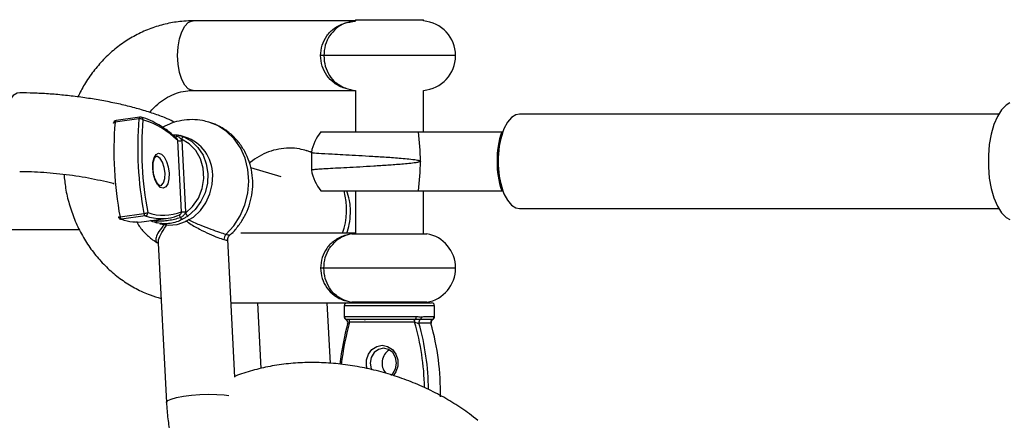
# Model space of a CAD drawing. Units: millimetres. Extents: x -18247 to -1203, y -7807 to 7807.
# Drawn here: x -16494 to -16327, y -44 to 24 of the extents above; entities that cross this region are included whole.
import ezdxf

# ---------------------------------------------------------------- set-up
doc = ezdxf.new("R2010")
doc.units = ezdxf.units.MM

msp = doc.modelspace()

# ---------------------------------------------------------------- linework, layer by layer
at = {"color": 7, "linetype": 'Continuous', "lineweight": 25}
for p, q in [((-16436.76, 23.8), (-16464.27, 23.8)), ((-16436.76, 24), (-16436.76, 23.78)), ((-16436.76, 24), (-16425.26, 24)), ((-16425.26, 23.78), (-16425.26, 24)), ((-16442.12, 17.9), (-16442.66, 17.9)), ((-16464.27, 12), (-16436.76, 12)), ((-16436.76, 12.02), (-16436.76, 5)), ((-16425.26, 5), (-16425.26, 12.02)), ((-16473.44, 7.18), (-16477.47, 6.61)), ((-16473.28, 7.47), (-16477.31, 6.89)), ((-16327.81, 8), (-16409, 8)), ((-16466.23, -8.56), (-16466.86, 3.5)), ((-16465.58, 4.09), (-16466.43, 4.34)), ((-16466.19, 3.5), (-16465.56, -8.57)), ((-16442.61, 5), (-16411.8, 5)), ((-16444.22, 1.5), (-16444.22, -1.5)), ((-16449.33, -2.64), (-16454.49, -1.13)), ((-16442.61, -5), (-16411.8, -5)), ((-16436.76, -5), (-16436.76, -12.29)), ((-16425.26, -12.29), (-16425.26, -5)), ((-16409, -8), (-16327.81, -8)), ((-16476.63, -9.42), (-16472.59, -8.85)), ((-16472.36, -9.26), (-16476.4, -9.83)), ((-16472.54, -10.22), (-16468.5, -9.65)), ((-16529.44, -11.59), (-16483.51, -11.59)), ((-16471.28, -10.15), (-16471.47, -10.07)), ((-16457.17, -36.59), (-16458.39, -13.29)), ((-16457.46, -12.2), (-16457.7, -12.2)), ((-16457.69, -12.18), (-16457.63, -12.2)), ((-16436.76, -12.2), (-16456.17, -12.2)), ((-16437.36, -12.29), (-16424.66, -12.29)), ((-16436.67, -12.24), (-16437.04, -12.27)), ((-16470.18, -13.9), (-16468.76, -40.89)), ((-16442.12, -18.1), (-16442.66, -18.1)), ((-16457.83, -24), (-16423.86, -24)), ((-16453.36, -24), (-16452.77, -35.13)), ((-16441, -34.26), (-16441.54, -24)), ((-16438.66, -24.5), (-16438.66, -26.31)), ((-16424.66, -23.91), (-16437.36, -23.91)), ((-16436.76, -23.91), (-16436.76, -24)), ((-16425.26, -24), (-16425.26, -23.91)), ((-16423.36, -26.31), (-16423.36, -24.5)), ((-16438.66, -26.3), (-16426.44, -26.3)), ((-16426.74, -26.8), (-16438.16, -26.8)), ((-16426.74, -27.3), (-16437.74, -27.3)), ((-16423.98, -27.45), (-16426, -27.45))]:
    msp.add_line(p, q, dxfattribs=at)
at = {"color": 8, "linetype": 'Continuous', "lineweight": 25}
msp.add_line((-16444.22, 1.51), (-16445.06, 1.81), dxfattribs=at)
at = {"color": 8, "linetype": 'Continuous', "lineweight": 25, "flags": 128}
for points in [[(-16466.89, 17.9), (-16466.8, 19.37), (-16466.56, 20.74), (-16466.18, 21.94), (-16465.67, 22.88), (-16465.08, 23.51), (-16464.44, 23.79), (-16464.27, 23.8)], [(-16464.27, 12), (-16464.44, 12.01), (-16465.08, 12.29), (-16465.67, 12.92), (-16466.18, 13.86), (-16466.56, 15.06), (-16466.8, 16.43), (-16466.89, 17.9)], [(-16419.79, 17.9), (-16419.84, 17.9), (-16420.22, 17.9), (-16420.95, 17.9), (-16422.01, 17.9), (-16423.37, 17.9), (-16424.98, 17.9), (-16426.79, 17.9), (-16428.73, 17.9), (-16430.75, 17.9), (-16432.78, 17.9), (-16434.76, 17.9), (-16436.6, 17.9), (-16438.27, 17.9), (-16439.69, 17.9), (-16440.83, 17.9), (-16441.65, 17.9), (-16442.12, 17.9)], [(-16493.63, 11.59), (-16494.04, 11.53), (-16494.71, 11.14), (-16495.32, 10.42), (-16495.84, 9.41), (-16496.25, 8.15), (-16496.51, 6.72)], [(-16477.31, 6.89), (-16477.34, 6.88), (-16477.37, 6.86), (-16477.4, 6.83), (-16477.43, 6.79), (-16477.45, 6.73), (-16477.46, 6.67), (-16477.47, 6.61)], [(-16477.31, 6.89), (-16477.34, 6.88), (-16477.37, 6.86), (-16477.4, 6.83), (-16477.43, 6.79), (-16477.45, 6.73), (-16477.46, 6.67), (-16477.47, 6.61)], [(-16473.28, 7.47), (-16473.31, 7.46), (-16473.34, 7.44), (-16473.37, 7.41), (-16473.39, 7.36), (-16473.41, 7.31), (-16473.43, 7.25), (-16473.44, 7.18)], [(-16473.28, 7.47), (-16473.31, 7.46), (-16473.34, 7.44), (-16473.37, 7.41), (-16473.39, 7.36), (-16473.41, 7.31), (-16473.43, 7.25), (-16473.44, 7.18)], [(-16477.74, 6.44), (-16477.74, 6.46), (-16477.72, 6.5), (-16477.68, 6.54), (-16477.62, 6.57), (-16477.55, 6.59), (-16477.47, 6.61)], [(-16477.74, 6.44), (-16477.74, 6.46), (-16477.72, 6.5), (-16477.68, 6.54), (-16477.62, 6.57), (-16477.55, 6.59), (-16477.47, 6.61)], [(-16458.69, -12.41), (-16457.36, -10.94), (-16456.28, -9.25), (-16455.48, -7.38), (-16454.99, -5.41), (-16454.82, -3.39), (-16454.97, -1.4), (-16455.45, 0.5), (-16456.23, 2.25), (-16457.3, 3.79), (-16458.61, 5.07), (-16460.12, 6.05), (-16461.6, 6.64)], [(-16458.69, -12.41), (-16457.36, -10.94), (-16456.28, -9.25), (-16455.48, -7.38), (-16454.99, -5.41), (-16454.82, -3.39), (-16454.97, -1.4), (-16455.45, 0.5), (-16456.23, 2.25), (-16457.3, 3.79), (-16458.61, 5.07), (-16460.12, 6.05), (-16461.6, 6.64)], [(-16469.8, -4.14), (-16469.6, -4.06), (-16469.26, -3.64), (-16469.05, -2.92), (-16469.01, -2), (-16469.15, -1.04), (-16469.44, -0.17), (-16469.84, 0.48), (-16470.29, 0.79), (-16470.52, 0.81)], [(-16469.8, -4.14), (-16469.6, -4.06), (-16469.26, -3.64), (-16469.05, -2.92), (-16469.01, -2), (-16469.15, -1.04), (-16469.44, -0.17), (-16469.84, 0.48), (-16470.29, 0.79), (-16470.52, 0.81)], [(-16466.69, -9.16), (-16466.68, -9.16), (-16466.63, -9.17), (-16466.59, -9.2), (-16466.55, -9.24), (-16466.51, -9.29), (-16466.48, -9.36), (-16466.45, -9.43), (-16466.42, -9.52)], [(-16466.69, -9.16), (-16466.68, -9.16), (-16466.63, -9.17), (-16466.59, -9.2), (-16466.55, -9.24), (-16466.51, -9.29), (-16466.48, -9.36), (-16466.45, -9.43), (-16466.42, -9.52)], [(-16419.79, -18.1), (-16419.84, -18.1), (-16420.22, -18.1), (-16420.95, -18.1), (-16422.01, -18.1), (-16423.37, -18.1), (-16424.98, -18.1), (-16426.79, -18.1), (-16428.73, -18.1), (-16430.75, -18.1), (-16432.78, -18.1), (-16434.76, -18.1), (-16436.6, -18.1), (-16438.27, -18.1), (-16439.69, -18.1), (-16440.83, -18.1), (-16441.65, -18.1), (-16442.12, -18.1)], [(-16423.36, -24.5), (-16423.49, -24.5), (-16423.98, -24.5), (-16424.79, -24.5), (-16425.89, -24.5), (-16427.23, -24.5), (-16428.75, -24.5), (-16430.38, -24.5), (-16432.03, -24.5), (-16433.64, -24.5), (-16435.12, -24.5), (-16436.41, -24.5), (-16437.45, -24.5), (-16438.19, -24.5), (-16438.59, -24.5), (-16438.66, -24.5)], [(-16434.79, -35.15), (-16434.89, -34.72), (-16434.89, -33.68), (-16434.57, -32.7), (-16433.97, -31.9), (-16433.16, -31.38), (-16432.24, -31.2), (-16431.32, -31.38), (-16430.51, -31.9), (-16429.91, -32.7), (-16429.59, -33.68), (-16429.59, -34.72), (-16429.91, -35.7), (-16430.37, -36.35)], [(-16468.76, -40.89), (-16468.76, -40.85), (-16468.54, -40.58), (-16467.96, -40.31), (-16467.06, -40.06), (-16465.9, -39.83), (-16464.55, -39.66), (-16463.1, -39.54), (-16461.62, -39.49), (-16460.23, -39.51), (-16459, -39.59), (-16458.2, -39.7)], [(-16468.76, -40.89), (-16468.76, -40.85), (-16468.54, -40.58), (-16467.96, -40.31), (-16467.06, -40.06), (-16465.9, -39.83), (-16464.55, -39.66), (-16463.1, -39.54), (-16461.62, -39.49), (-16460.23, -39.51), (-16459, -39.59), (-16458.2, -39.7)]]:
    msp.add_lwpolyline(points, dxfattribs=at)
at = {"color": 7, "linetype": 'Continuous', "lineweight": 25, "flags": 128}
for points in [[(-16325.91, 9.89), (-16326.54, 9.51), (-16327.32, 8.72), (-16328.02, 7.61), (-16328.62, 6.22), (-16329.08, 4.61), (-16329.4, 2.84), (-16329.56, 0.96), (-16329.56, -0.96), (-16329.4, -2.84), (-16329.08, -4.61), (-16328.62, -6.22), (-16328.02, -7.61), (-16327.32, -8.72), (-16326.54, -9.51), (-16325.91, -9.89)], [(-16409, 8), (-16409.58, 7.89), (-16410.33, 7.43), (-16411.01, 6.62), (-16411.61, 5.5), (-16412.08, 4.12), (-16412.4, 2.55), (-16412.57, 0.86), (-16412.57, -0.86), (-16412.4, -2.55), (-16412.08, -4.12), (-16411.61, -5.5), (-16411.01, -6.62), (-16410.33, -7.43), (-16409.58, -7.89), (-16409, -8)], [(-16465.82, 4.12), (-16465.87, 4.13), (-16465.92, 4.11), (-16465.97, 4.08), (-16466.03, 4.03), (-16466.09, 3.97), (-16466.14, 3.9), (-16466.19, 3.81), (-16466.23, 3.72)], [(-16465.82, 4.12), (-16465.87, 4.13), (-16465.92, 4.11), (-16465.97, 4.08), (-16466.03, 4.03), (-16466.09, 3.97), (-16466.14, 3.9), (-16466.19, 3.81), (-16466.23, 3.72)], [(-16465.57, -8.79), (-16464.34, -7.65), (-16463.37, -6.23), (-16462.73, -4.62), (-16462.44, -2.9), (-16462.53, -1.19), (-16462.99, 0.41), (-16463.8, 1.82), (-16464.9, 2.95), (-16466.23, 3.72)], [(-16465.57, -8.79), (-16464.34, -7.65), (-16463.37, -6.23), (-16462.73, -4.62), (-16462.44, -2.9), (-16462.53, -1.19), (-16462.99, 0.41), (-16463.8, 1.82), (-16464.9, 2.95), (-16466.23, 3.72)], [(-16465.82, 4.12), (-16464.53, 3.39), (-16463.43, 2.36), (-16462.58, 1.06), (-16462.02, -0.43), (-16461.77, -2.05), (-16461.84, -3.71), (-16462.24, -5.34), (-16462.95, -6.85), (-16463.92, -8.19), (-16465.11, -9.27)], [(-16465.82, 4.12), (-16464.53, 3.39), (-16463.43, 2.36), (-16462.58, 1.06), (-16462.02, -0.43), (-16461.77, -2.05), (-16461.84, -3.71), (-16462.24, -5.34), (-16462.95, -6.85), (-16463.92, -8.19), (-16465.11, -9.27)], [(-16471.1, -1.2), (-16471.07, -0.22), (-16470.87, 0.6), (-16470.54, 1.15), (-16470.11, 1.37), (-16469.63, 1.23), (-16469.16, 0.75), (-16468.76, -0.02), (-16468.48, -0.97), (-16468.34, -2.01), (-16468.37, -2.99), (-16468.56, -3.81), (-16468.9, -4.36), (-16469.33, -4.58), (-16469.81, -4.44), (-16470.27, -3.95), (-16470.68, -3.19), (-16470.96, -2.23), (-16471.1, -1.2)], [(-16471.1, -1.2), (-16471.07, -0.22), (-16470.87, 0.6), (-16470.54, 1.15), (-16470.11, 1.37), (-16469.63, 1.23), (-16469.16, 0.75), (-16468.76, -0.02), (-16468.48, -0.97), (-16468.34, -2.01), (-16468.37, -2.99), (-16468.56, -3.81), (-16468.9, -4.36), (-16469.33, -4.58), (-16469.81, -4.44), (-16470.27, -3.95), (-16470.68, -3.19), (-16470.96, -2.23), (-16471.1, -1.2)], [(-16469.87, -10.6), (-16469.87, -10.6), (-16468.43, -10.83), (-16466.96, -10.71), (-16465.53, -10.24), (-16464.2, -9.45), (-16463.03, -8.36), (-16462.08, -7.04), (-16461.4, -5.53), (-16461.01, -3.93), (-16460.94, -2.29)], [(-16469.87, -10.6), (-16469.87, -10.6), (-16468.43, -10.83), (-16466.96, -10.71), (-16465.53, -10.24), (-16464.2, -9.45), (-16463.03, -8.36), (-16462.08, -7.04), (-16461.4, -5.53), (-16461.01, -3.93), (-16460.94, -2.29)], [(-16470.46, -10.09), (-16470.46, -10.16), (-16470.46, -10.22), (-16470.46, -10.28), (-16470.45, -10.33), (-16470.43, -10.37), (-16470.42, -10.4), (-16470.4, -10.43), (-16470.37, -10.44)], [(-16470.46, -10.09), (-16470.46, -10.16), (-16470.46, -10.22), (-16470.46, -10.28), (-16470.45, -10.33), (-16470.43, -10.37), (-16470.42, -10.4), (-16470.4, -10.43), (-16470.37, -10.44)], [(-16426.74, -26.8), (-16426.68, -26.79), (-16426.63, -26.76), (-16426.57, -26.72), (-16426.53, -26.65), (-16426.49, -26.58), (-16426.46, -26.49), (-16426.45, -26.4), (-16426.44, -26.3)], [(-16437.74, -27.3), (-16437.75, -27.2), (-16437.76, -27.11), (-16437.78, -27.02), (-16437.81, -26.95), (-16437.84, -26.88), (-16437.88, -26.84), (-16437.92, -26.81), (-16437.96, -26.8)], [(-16426.96, -26.8), (-16426.91, -26.81), (-16426.87, -26.84), (-16426.83, -26.88), (-16426.8, -26.95), (-16426.77, -27.02), (-16426.75, -27.11), (-16426.74, -27.2), (-16426.74, -27.3)], [(-16430.74, -36.25), (-16430.43, -35.97), (-16429.95, -35.16), (-16429.78, -34.2), (-16429.95, -33.24), (-16430.43, -32.43), (-16431.16, -31.89), (-16432.02, -31.7), (-16432.87, -31.89), (-16433.6, -32.43), (-16434.09, -33.24), (-16434.26, -34.2), (-16434.09, -35.16), (-16434.01, -35.34)]]:
    msp.add_lwpolyline(points, dxfattribs=at)
at = {"color": 7, "linetype": 'Continuous', "lineweight": 25}
for centre, radius, start, end in [((-16436.33, 17.9), 5.9, 93.9857, 128.7384), ((-16425.69, 17.9), 5.9, 274.1795, 85.8205), ((-16436.33, 17.9), 5.9, 232.1824, 265.8205), ((-16477.24, 6.4), 0.5, 98.1357, 174.6784), ((-16414.61, 2.23), 59.03, 175.189, 190.8152), ((-16473.28, 6.27), 0.923, 56.1212, 99.7309), ((-16473.21, 6.98), 0.5, 75.9003, 98.1357), ((-16414.99, 2.18), 57.98, 175.189, 190.8152), ((-16476.59, -6.04), 13.62, 44.4488, 73.6892), ((-16418.65, 1.65), 59.03, 175.189, 190.8152), ((-16466.83, 4.1), 0.329, 85.7035, 161.4103), ((-16466.52, 5.47), 2, 259.9962, 279.357), ((-16467.71, -2.34), 6.77, 0.4247, 71.646), ((-16436.37, 0), 8, 141.3178, 169.1477), ((-16459.16, 0.22), 33.4, 359.6277, 8.2339), ((-16397.67, 0.18), 15.11, 161.3957, 180.6831), ((-16397.48, 0.18), 15.11, 161.3957, 180.6831), ((-16436.37, 0), 8, 190.8643, 218.6822), ((-16459.16, -0.22), 33.4, 351.7661, 0.3723), ((-16397.67, -0.18), 15.11, 179.3169, 198.6043), ((-16397.48, -0.18), 15.11, 179.3169, 198.6043), ((-16476.42, -9.34), 0.5, 190.5615, 251.5604), ((-16476.09, -9.39), 0.537, 183.4243, 235.7304), ((-16476.45, -9.45), 0.389, 251.6322, 278.3906), ((-16473.65, -1.94), 8.36, 250.8356, 277.6771), ((-16473.13, -4.78), 4.1, 277.5011, 286.8769), ((-16472.06, -8.81), 0.537, 183.4243, 235.7304), ((-16472.47, -8.74), 0.528, 281.4553, 3.8788), ((-16469.66, -1.63), 8.09, 250.486, 291.3123), ((-16469.27, -1.18), 7.98, 250.4705, 292.3718), ((-16465.88, -9.24), 0.609, 207.0489, 252.9977), ((-16465.88, -6.59), 2, 259.9962, 279.357), ((-16464.61, -8.33), 1.07, 205.7201, 241.5998), ((-16457.91, -13.22), 1.12, 133.7314, 183.0138), ((-16436.33, -18.1), 5.9, 100.054, 128.7384), ((-16425.69, -18.1), 5.9, 280.054, 79.946), ((-16436.33, -18.1), 5.9, 232.1824, 259.946), ((-16438.16, -24.5), 0.5, 90, 180), ((-16423.86, -24.5), 0.5, 360, 90), ((-16426.05, -26.47), 0.475, 308.6425, 10.291), ((-16423.94, -26.38), 0.507, 292.6099, 358.6826), ((-16396.74, -39.11), 42.91, 164.2357, 173.7093), ((-16438.16, -26.3), 0.5, 245.5605, 269.9999), ((-16438.56, -27.3), 0.5, 344.4305, 62.7413), ((-16425.5, -27.3), 0.519, 119.1114, 197.0795), ((-16467.53, -39.16), 43.15, 0.6294, 15.7402), ((-16423.49, -27.3), 0.519, 119.1114, 197.0795), ((-16465.54, -39.16), 43.18, 358.9682, 15.7375), ((-16423.46, -27.3), 0.5, 117.1728, 195.5109), ((-16429.63, -34.21), 2.63, 121.6751, 221.1413)]:
    msp.add_arc(centre, radius, start, end, dxfattribs=at)
at = {"color": 8, "linetype": 'Continuous', "lineweight": 25}
for centre, radius, start, end in [((-16473.21, 7.03), 0.449, 1.1726, 73.4949), ((-16467.51, 4.25), 0.37, 322.6706, 354.1294), ((-16450.6, -8.21), 12.33, 341.136, 15.109), ((-16450.6, -8.21), 12.33, 341.136, 15.109), ((-16476.8, -8.79), 0.651, 260.3486, 285.1404), ((-16471.32, -10.3), 0.884, 13.4286, 24.5008), ((-16471.23, -10.01), 0.149, 196.6418, 249.8977), ((-16438.16, -26.3), 0.5, 179.9988, 245.5592), ((-16397.07, -39.11), 42.35, 163.8113, 173.6555), ((-16467.62, -39.15), 42.57, 1.1086, 16.1666)]:
    msp.add_arc(centre, radius, start, end, dxfattribs=at)
at = {"color": 7, "linetype": 'Continuous', "lineweight": 25}
for points, knots in [([(-16464.27, 23.8), (-16464.8, 23.79), (-16466.17, 23.76), (-16468.37, 23.43), (-16470.82, 22.77), (-16473.19, 21.81), (-16475.43, 20.56), (-16477.53, 19.04), (-16479.46, 17.26), (-16481.18, 15.26), (-16482.65, 13.14), (-16483.41, 11.62), (-16483.77, 10.91)], [0, 0, 0, 0, 0.065128, 0.169526, 0.273918, 0.378403, 0.483101, 0.588106, 0.693478, 0.799243, 0.905396, 1, 1, 1, 1]), ([(-16440.02, 22.5), (-16440.42, 22.11), (-16441.21, 21.34), (-16441.97, 19.71), (-16442.07, 18.5), (-16442.12, 17.9)], [0, 0, 0, 0, 0.34275, 0.671811, 1, 1, 1, 1]), ([(-16442.12, 17.9), (-16442.07, 17.29), (-16441.97, 16.08), (-16441.18, 14.51), (-16440.47, 13.54), (-16439.96, 13.26), (-16439.94, 13.25)], [0, 0, 0, 0, 0.321821, 0.644497, 0.981132, 1, 1, 1, 1]), ([(-16471.57, 8.27), (-16471.34, 8.55), (-16470.75, 9.29), (-16469.61, 10.24), (-16468.22, 11.1), (-16466.71, 11.69), (-16465.39, 11.97), (-16464.57, 11.99), (-16464.27, 12)], [0, 0, 0, 0, 0.116176, 0.304099, 0.494895, 0.689627, 0.889063, 1, 1, 1, 1]), ([(-16467.37, 6.59), (-16467.79, 6.8), (-16468.8, 7.3), (-16470.67, 8), (-16472.91, 8.72), (-16475.32, 9.37), (-16477.8, 9.93), (-16480.34, 10.41), (-16482.93, 10.82), (-16485.54, 11.14), (-16488.14, 11.39), (-16490.66, 11.54), (-16492.48, 11.59), (-16493.44, 11.59), (-16493.63, 11.59)], [0, 0, 0, 0, 0.065837, 0.160002, 0.25828, 0.352442, 0.44423, 0.534659, 0.62434, 0.713692, 0.803058, 0.892661, 0.978679, 1, 1, 1, 1]), ([(-16470.74, 6.53), (-16470.86, 6.6), (-16471.5, 6.98), (-16472.29, 7.25), (-16472.95, 7.42), (-16473.09, 7.46)], [0, 0, 0, 0, 0.156772, 0.826347, 1, 1, 1, 1]), ([(-16470.74, 6.53), (-16470.86, 6.6), (-16471.5, 6.98), (-16472.29, 7.25), (-16472.95, 7.42), (-16473.09, 7.46)], [0, 0, 0, 0, 0.156772, 0.826347, 1, 1, 1, 1]), ([(-16461.6, 6.6), (-16461.95, 6.71), (-16462.87, 6.99), (-16464.43, 7.1), (-16466.19, 6.95), (-16467.88, 6.53), (-16468.91, 6.02), (-16469.41, 5.77)], [0, 0, 0, 0, 0.136345, 0.356691, 0.576076, 0.795451, 1, 1, 1, 1]), ([(-16461.6, 6.6), (-16461.95, 6.71), (-16462.87, 6.99), (-16464.43, 7.1), (-16466.19, 6.95), (-16467.88, 6.53), (-16468.91, 6.02), (-16469.41, 5.77)], [0, 0, 0, 0, 0.136345, 0.356691, 0.576076, 0.795451, 1, 1, 1, 1]), ([(-16467.07, 3.89), (-16467.31, 4.11), (-16468.09, 4.83), (-16469.31, 5.77), (-16470.3, 6.3), (-16470.74, 6.53)], [0, 0, 0, 0, 0.197944, 0.648478, 1, 1, 1, 1]), ([(-16467.07, 3.89), (-16467.31, 4.11), (-16468.09, 4.83), (-16469.31, 5.77), (-16470.3, 6.3), (-16470.74, 6.53)], [0, 0, 0, 0, 0.197944, 0.648478, 1, 1, 1, 1]), ([(-16458.11, -12.55), (-16457.99, -12.46), (-16457.4, -11.98), (-16456.51, -10.9), (-16455.49, -9.33), (-16454.74, -7.59), (-16454.27, -5.74), (-16454.1, -3.82), (-16454.25, -1.91), (-16454.71, -0.05), (-16455.47, 1.69), (-16456.51, 3.26), (-16457.79, 4.61), (-16459.29, 5.67), (-16460.58, 6.35), (-16461.38, 6.55), (-16461.6, 6.6)], [0, 0, 0, 0, 0.018803, 0.096482, 0.174921, 0.254066, 0.333824, 0.414069, 0.494616, 0.575248, 0.655688, 0.735632, 0.81482, 0.893099, 0.970462, 1, 1, 1, 1]), ([(-16458.11, -12.55), (-16457.99, -12.46), (-16457.4, -11.98), (-16456.51, -10.9), (-16455.49, -9.33), (-16454.74, -7.59), (-16454.27, -5.74), (-16454.1, -3.82), (-16454.25, -1.91), (-16454.71, -0.05), (-16455.47, 1.69), (-16456.51, 3.26), (-16457.79, 4.61), (-16459.29, 5.67), (-16460.58, 6.35), (-16461.38, 6.55), (-16461.6, 6.6)], [0, 0, 0, 0, 0.018803, 0.096482, 0.174921, 0.254066, 0.333824, 0.414069, 0.494616, 0.575248, 0.655688, 0.735632, 0.81482, 0.893099, 0.970462, 1, 1, 1, 1]), ([(-16467.71, 4.48), (-16467.51, 4.49), (-16467.2, 4.52), (-16466.91, 4.46), (-16466.81, 4.43)], [0, 0, 0, 0, 0.618943, 1, 1, 1, 1]), ([(-16467.71, 4.48), (-16467.51, 4.49), (-16467.2, 4.52), (-16466.91, 4.46), (-16466.81, 4.43)], [0, 0, 0, 0, 0.618943, 1, 1, 1, 1]), ([(-16466.23, 3.72), (-16466.29, 3.78), (-16466.36, 3.85), (-16466.5, 3.96), (-16466.57, 4.02), (-16466.72, 4.11), (-16466.8, 4.15), (-16466.97, 4.2), (-16467.06, 4.21), (-16467.14, 4.21)], [0, 0, 0, 0, 0.25, 0.25, 0.5, 0.5, 0.75, 0.75, 1, 1, 1, 1]), ([(-16466.23, 3.72), (-16466.29, 3.78), (-16466.36, 3.85), (-16466.5, 3.96), (-16466.57, 4.02), (-16466.72, 4.11), (-16466.8, 4.15), (-16466.97, 4.2), (-16467.06, 4.21), (-16467.14, 4.21)], [0, 0, 0, 0, 0.25, 0.25, 0.5, 0.5, 0.75, 0.75, 1, 1, 1, 1]), ([(-16466.81, 4.43), (-16466.73, 4.42), (-16466.65, 4.4), (-16466.49, 4.35), (-16466.4, 4.33), (-16466.14, 4.25), (-16465.97, 4.19), (-16465.82, 4.12)], [0, 0, 0, 0, 0.25, 0.25, 0.5, 0.5, 1, 1, 1, 1]), ([(-16466.81, 4.43), (-16466.73, 4.42), (-16466.65, 4.4), (-16466.49, 4.35), (-16466.4, 4.33), (-16466.14, 4.25), (-16465.97, 4.19), (-16465.82, 4.12)], [0, 0, 0, 0, 0.25, 0.25, 0.5, 0.5, 1, 1, 1, 1]), ([(-16445.06, 1.77), (-16445.45, 1.89), (-16446.4, 2.17), (-16448, 2.26), (-16449.76, 2.1), (-16451.49, 1.63), (-16453.1, 0.85), (-16454.18, 0.19), (-16454.65, -0.28), (-16454.7, -0.32)], [0, 0, 0, 0, 0.1181754, 0.291174, 0.4634651, 0.6357961, 0.8088606, 0.9832071, 1, 1, 1, 1]), ([(-16445.06, 1.77), (-16445.45, 1.89), (-16446.4, 2.17), (-16448, 2.26), (-16449.76, 2.1), (-16451.49, 1.63), (-16453.1, 0.85), (-16454.18, 0.19), (-16454.65, -0.28), (-16454.7, -0.32)], [0, 0, 0, 0, 0.118175, 0.291174, 0.463465, 0.635796, 0.808861, 0.983207, 1, 1, 1, 1]), ([(-16444.26, 1.51), (-16444.34, 1.55), (-16444.59, 1.68), (-16444.87, 1.73), (-16445.06, 1.77)], [0, 0, 0, 0, 0.322642, 1, 1, 1, 1]), ([(-16444.26, 1.51), (-16444.34, 1.55), (-16444.59, 1.68), (-16444.87, 1.73), (-16445.06, 1.77)], [0, 0, 0, 0, 0.322642, 1, 1, 1, 1]), ([(-16471.04, -1.24), (-16471.05, -1.09), (-16471.06, -0.65), (-16470.98, 0.01), (-16470.78, 0.57), (-16470.58, 0.8), (-16470.54, 0.8), (-16470.52, 0.8)], [0, 0, 0, 0, 0.1255366, 0.3660452, 0.6006863, 0.8257215, 1, 1, 1, 1]), ([(-16471.04, -1.24), (-16471.05, -1.09), (-16471.06, -0.65), (-16470.98, 0.01), (-16470.78, 0.57), (-16470.58, 0.8), (-16470.54, 0.8), (-16470.52, 0.8)], [0, 0, 0, 0, 0.125537, 0.366045, 0.600686, 0.825721, 1, 1, 1, 1]), ([(-16444.18, 1.5), (-16444.17, 1.49), (-16444.16, 1.46), (-16443.14, 1.37), (-16441.16, 1.26), (-16438.91, 1.13), (-16436.8, 1.02), (-16434.44, 0.89), (-16431.94, 0.74), (-16429.32, 0.55), (-16427.41, 0.39), (-16426.33, 0.22), (-16426.08, 0.16), (-16425.97, 0.13), (-16425.89, 0.1), (-16425.84, 0.08), (-16425.8, 0.05), (-16425.78, 0.03), (-16425.76, 0.02), (-16425.76, 0), (-16425.76, 0)], [0, 0, 0, 0, 0.068834, 0.229272, 0.389708, 0.483791, 0.580599, 0.674743, 0.771613, 0.865822, 0.962805, 0.980903, 0.986982, 0.991152, 0.994001, 0.995961, 0.997896, 0.998719, 0.999552, 1, 1, 1, 1]), ([(-16412.59, 0), (-16412.59, 0.01), (-16412.59, 0.01), (-16412.59, 0.02), (-16412.59, 0.02), (-16412.6, 0.02), (-16412.6, 0.03), (-16412.6, 0.03), (-16412.61, 0.04), (-16412.61, 0.04), (-16412.62, 0.05), (-16412.63, 0.06), (-16412.64, 0.06), (-16412.66, 0.07), (-16412.67, 0.07), (-16412.69, 0.07), (-16412.71, 0.07), (-16412.72, 0.06), (-16412.74, 0.06), (-16412.74, 0.05), (-16412.75, 0.05), (-16412.76, 0.04), (-16412.76, 0.04), (-16412.77, 0.03), (-16412.77, 0.03), (-16412.78, 0.02), (-16412.78, 0.02), (-16412.78, 0.01), (-16412.78, 0.01), (-16412.78, 0), (-16412.78, 0)], [0, 0, 0, 0, 0.0000152506, 0.0000152506, 0.0000152506, 0.0000303767, 0.0000303767, 0.0000303767, 0.0000541574, 0.0000541574, 0.0000541574, 0.0000906673, 0.0000906673, 0.0000906673, 0.0001436708, 0.0001436708, 0.0001436708, 0.0001977579, 0.0001977579, 0.0001977579, 0.0002260918, 0.0002260918, 0.0002260918, 0.0002480295, 0.0002480295, 0.0002480295, 0.0002642371, 0.0002642371, 0.0002642371, 0.0002756529, 0.0002756529, 0.0002756529, 0.0002756529]), ([(-16469.8, -4.13), (-16469.81, -4.14), (-16469.84, -4.15), (-16469.97, -4.11), (-16470.29, -3.8), (-16470.61, -3.23), (-16470.87, -2.46), (-16471.01, -1.75), (-16471.03, -1.35), (-16471.04, -1.24)], [0, 0, 0, 0, 0.054561, 0.223348, 0.387115, 0.562421, 0.74388, 0.930182, 1, 1, 1, 1]), ([(-16469.8, -4.13), (-16469.81, -4.14), (-16469.84, -4.15), (-16469.97, -4.11), (-16470.29, -3.8), (-16470.61, -3.23), (-16470.87, -2.46), (-16471.01, -1.75), (-16471.03, -1.35), (-16471.04, -1.24)], [0, 0, 0, 0, 0.054561, 0.223348, 0.387115, 0.562421, 0.74388, 0.930182, 1, 1, 1, 1]), ([(-16425.76, 0), (-16425.76, 0), (-16425.76, -0.01), (-16425.77, -0.02), (-16425.78, -0.04), (-16425.83, -0.08), (-16426.08, -0.17), (-16427.1, -0.35), (-16428.9, -0.51), (-16431.31, -0.69), (-16433.72, -0.84), (-16436.08, -0.98), (-16438.27, -1.1), (-16440.21, -1.2), (-16441.8, -1.29), (-16443.05, -1.37), (-16443.85, -1.43), (-16444.23, -1.48), (-16444.18, -1.49), (-16444.17, -1.5)], [0, 0, 0, 0, 0.000039, 0.000526, 0.001205, 0.002478, 0.008028, 0.029935, 0.117423, 0.204807, 0.294373, 0.388244, 0.484832, 0.578807, 0.675512, 0.769416, 0.866047, 0.959892, 1, 1, 1, 1]), ([(-16412.78, 0), (-16412.78, 0), (-16412.78, 0), (-16412.78, 0), (-16412.78, -0.01), (-16412.78, -0.01), (-16412.78, -0.02), (-16412.77, -0.02), (-16412.77, -0.03), (-16412.77, -0.03), (-16412.76, -0.04), (-16412.75, -0.05), (-16412.75, -0.05), (-16412.74, -0.06), (-16412.72, -0.06), (-16412.71, -0.06), (-16412.69, -0.07), (-16412.68, -0.07), (-16412.66, -0.06), (-16412.65, -0.06), (-16412.64, -0.06), (-16412.63, -0.05), (-16412.62, -0.05), (-16412.61, -0.04), (-16412.61, -0.04), (-16412.6, -0.03), (-16412.6, -0.03), (-16412.6, -0.02), (-16412.59, -0.02), (-16412.59, -0.01), (-16412.59, -0.01), (-16412.59, 0), (-16412.59, 0), (-16412.59, 0)], [0.0002756529, 0.0002756529, 0.0002756529, 0.0002756529, 0.0002806034, 0.0002806034, 0.0002806034, 0.0002949631, 0.0002949631, 0.0002949631, 0.0003140327, 0.0003140327, 0.0003140327, 0.0003418138, 0.0003418138, 0.0003418138, 0.0003847921, 0.0003847921, 0.0003847921, 0.0004409958, 0.0004409958, 0.0004409958, 0.0004833367, 0.0004833367, 0.0004833367, 0.0005095961, 0.0005095961, 0.0005095961, 0.0005290972, 0.0005290972, 0.0005290972, 0.0005445056, 0.0005445056, 0.0005445056, 0.0005512258, 0.0005512258, 0.0005512258, 0.0005512258]), ([(-16493.63, -1.71), (-16493.29, -1.71), (-16492.32, -1.72), (-16490.61, -1.78), (-16488.49, -1.93), (-16486.3, -2.16), (-16484.11, -2.45), (-16481.96, -2.81), (-16479.92, -3.22), (-16478.46, -3.56), (-16477.75, -3.76), (-16477.62, -3.8)], [0, 0, 0, 0, 0.067567, 0.194333, 0.322535, 0.451922, 0.581862, 0.711749, 0.840918, 0.968746, 1, 1, 1, 1]), ([(-16486.13, -2.19), (-16486.05, -2.98), (-16485.89, -4.69), (-16485.28, -7.26), (-16484.39, -9.86), (-16483.22, -12.33), (-16481.79, -14.64), (-16480.12, -16.75), (-16478.24, -18.64), (-16476.16, -20.28), (-16473.93, -21.63), (-16471.76, -22.64), (-16470.31, -23.06), (-16469.69, -23.24)], [0, 0, 0, 0, 0.081682, 0.176424, 0.271169, 0.365867, 0.460458, 0.554874, 0.649043, 0.742898, 0.836387, 0.92948, 1, 1, 1, 1]), ([(-16438.2, -12.2), (-16438.06, -11.7), (-16437.72, -10.6), (-16437.6, -9.16), (-16437.62, -7.8), (-16437.75, -6.51), (-16438.04, -5.54), (-16438.2, -5)], [0, 0, 0, 0, 0.2106673, 0.4711844, 0.5844624, 0.7690134, 1, 1, 1, 1]), ([(-16438.2, -12.2), (-16438.06, -11.7), (-16437.72, -10.6), (-16437.6, -9.16), (-16437.62, -7.8), (-16437.75, -6.51), (-16438.04, -5.54), (-16438.2, -5)], [0, 0, 0, 0, 0.210667, 0.471184, 0.584462, 0.769013, 1, 1, 1, 1]), ([(-16470.46, -10.09), (-16470.11, -10.11), (-16469.77, -10.11), (-16469.09, -10.08), (-16468.75, -10.04), (-16468.07, -9.95), (-16467.73, -9.88), (-16467.07, -9.72), (-16466.74, -9.63), (-16466.42, -9.52)], [0, 0, 0, 0, 0.25, 0.25, 0.5, 0.5, 0.75, 0.75, 1, 1, 1, 1]), ([(-16470.46, -10.09), (-16470.11, -10.11), (-16469.77, -10.11), (-16469.09, -10.08), (-16468.75, -10.04), (-16468.07, -9.95), (-16467.73, -9.88), (-16467.07, -9.72), (-16466.74, -9.63), (-16466.42, -9.52)], [0, 0, 0, 0, 0.25, 0.25, 0.5, 0.5, 0.75, 0.75, 1, 1, 1, 1]), ([(-16466.06, -9.82), (-16466.37, -10.01), (-16466.72, -10.16), (-16467.42, -10.4), (-16467.79, -10.48), (-16468.52, -10.59), (-16468.89, -10.61), (-16469.62, -10.58), (-16469.99, -10.53), (-16470.37, -10.44)], [0, 0, 0, 0, 0.25, 0.25, 0.5, 0.5, 0.75, 0.75, 1, 1, 1, 1]), ([(-16466.06, -9.82), (-16466.37, -10.01), (-16466.72, -10.16), (-16467.42, -10.4), (-16467.79, -10.48), (-16468.52, -10.59), (-16468.89, -10.61), (-16469.62, -10.58), (-16469.99, -10.53), (-16470.37, -10.44)], [0, 0, 0, 0, 0.25, 0.25, 0.5, 0.5, 0.75, 0.75, 1, 1, 1, 1]), ([(-16466.42, -9.52), (-16466.34, -9.49), (-16466.26, -9.46), (-16466.1, -9.36), (-16466.02, -9.3), (-16465.88, -9.17), (-16465.81, -9.1), (-16465.69, -8.95), (-16465.63, -8.87), (-16465.57, -8.79)], [0, 0, 0, 0, 0.25, 0.25, 0.5, 0.5, 0.75, 0.75, 1, 1, 1, 1]), ([(-16466.42, -9.52), (-16466.34, -9.49), (-16466.26, -9.46), (-16466.1, -9.36), (-16466.02, -9.3), (-16465.88, -9.17), (-16465.81, -9.1), (-16465.69, -8.95), (-16465.63, -8.87), (-16465.57, -8.79)], [0, 0, 0, 0, 0.25, 0.25, 0.5, 0.5, 0.75, 0.75, 1, 1, 1, 1]), ([(-16465.11, -9.27), (-16465.26, -9.38), (-16465.42, -9.47), (-16465.67, -9.61), (-16465.75, -9.65), (-16465.91, -9.74), (-16465.99, -9.78), (-16466.06, -9.82)], [0, 0, 0, 0, 0.5, 0.5, 0.75, 0.75, 1, 1, 1, 1]), ([(-16465.11, -9.27), (-16465.26, -9.38), (-16465.42, -9.47), (-16465.67, -9.61), (-16465.75, -9.65), (-16465.91, -9.74), (-16465.99, -9.78), (-16466.06, -9.82)], [0, 0, 0, 0, 0.5, 0.5, 0.75, 0.75, 1, 1, 1, 1]), ([(-16473.86, -10.17), (-16473.79, -10.32), (-16473.43, -11.02), (-16472.51, -12.09), (-16471.34, -13.21), (-16470.48, -13.7), (-16470.15, -13.89)], [0, 0, 0, 0, 0.092346, 0.442647, 0.78926, 1, 1, 1, 1]), ([(-16473.86, -10.17), (-16473.79, -10.32), (-16473.43, -11.02), (-16472.51, -12.09), (-16471.34, -13.21), (-16470.48, -13.7), (-16470.15, -13.89)], [0, 0, 0, 0, 0.092346, 0.442647, 0.78926, 1, 1, 1, 1]), ([(-16470.37, -10.44), (-16470.46, -10.42), (-16470.54, -10.4), (-16470.7, -10.36), (-16470.77, -10.34), (-16470.99, -10.27), (-16471.13, -10.22), (-16471.28, -10.15)], [0, 0, 0, 0, 0.25, 0.25, 0.5, 0.5, 1, 1, 1, 1]), ([(-16470.37, -10.44), (-16470.46, -10.42), (-16470.54, -10.4), (-16470.7, -10.36), (-16470.77, -10.34), (-16470.99, -10.27), (-16471.13, -10.22), (-16471.28, -10.15)], [0, 0, 0, 0, 0.25, 0.25, 0.5, 0.5, 1, 1, 1, 1]), ([(-16458.39, -13.32), (-16458.39, -13.31), (-16458.41, -13.19), (-16458.34, -12.92), (-16458.21, -12.66), (-16458.1, -12.58), (-16458.09, -12.57)], [0, 0, 0, 0, 0.021592, 0.470417, 0.964244, 1, 1, 1, 1]), ([(-16458.39, -13.32), (-16458.39, -13.31), (-16458.41, -13.19), (-16458.34, -12.92), (-16458.21, -12.66), (-16458.1, -12.58), (-16458.09, -12.57)], [0, 0, 0, 0, 0.021592, 0.470417, 0.964244, 1, 1, 1, 1]), ([(-16442.12, -18.1), (-16442.07, -17.5), (-16441.97, -16.29), (-16441.21, -14.66), (-16440.42, -13.89), (-16440.02, -13.5)], [0, 0, 0, 0, 0.328189, 0.65725, 1, 1, 1, 1]), ([(-16439.94, -22.75), (-16439.96, -22.74), (-16440.47, -22.46), (-16441.18, -21.49), (-16441.97, -19.92), (-16442.07, -18.71), (-16442.12, -18.1)], [0, 0, 0, 0, 0.018868, 0.355503, 0.678179, 1, 1, 1, 1]), ([(-16437.04, -23.93), (-16437.01, -23.95), (-16436.91, -24), (-16436.76, -23.97), (-16436.67, -23.96)], [0, 0, 0, 0, 0.4003178, 1, 1, 1, 1]), ([(-16438.66, -26.31), (-16438.66, -26.32), (-16438.66, -26.33), (-16438.66, -26.36), (-16438.65, -26.41), (-16438.64, -26.47), (-16438.61, -26.57), (-16438.53, -26.71), (-16438.43, -26.81), (-16438.35, -26.84), (-16438.33, -26.85)], [0, 0, 0, 0, 0.013982, 0.06647, 0.147713, 0.363216, 0.551407, 0.740512, 0.926558, 1, 1, 1, 1]), ([(-16426.44, -26.3), (-16426.29, -26.3), (-16426.14, -26.33), (-16425.93, -26.38), (-16425.86, -26.39), (-16425.72, -26.41), (-16425.65, -26.4), (-16425.59, -26.39)], [0, 0, 0, 0, 0.5, 0.5, 0.75, 0.75, 1, 1, 1, 1]), ([(-16425.59, -26.39), (-16425.29, -26.33), (-16425.03, -26.32), (-16424.55, -26.3), (-16424.33, -26.3), (-16423.97, -26.3), (-16423.82, -26.3), (-16423.57, -26.32), (-16423.48, -26.33), (-16423.43, -26.39)], [0, 0, 0, 0, 0.25, 0.25, 0.5, 0.5, 0.75, 0.75, 1, 1, 1, 1]), ([(-16423.69, -26.85), (-16423.67, -26.84), (-16423.6, -26.82), (-16423.51, -26.73), (-16423.44, -26.63), (-16423.39, -26.51), (-16423.38, -26.44), (-16423.36, -26.39), (-16423.36, -26.33), (-16423.36, -26.31)], [0, 0, 0, 0, 0.065248, 0.226952, 0.3784, 0.517329, 0.711052, 0.946397, 1, 1, 1, 1]), ([(-16423.43, -26.39), (-16423.42, -26.4), (-16423.41, -26.41), (-16423.39, -26.39), (-16423.38, -26.38), (-16423.36, -26.33), (-16423.36, -26.3), (-16423.36, -26.3)], [0, 0, 0, 0, 0.25, 0.25, 0.5, 0.5, 1, 1, 1, 1]), ([(-16438.03, -27.45), (-16438.06, -27.45), (-16438.09, -27.45), (-16438.08, -27.44), (-16438.07, -27.43)], [0, 0, 0, 0, 0.736411, 1, 1, 1, 1]), ([(-16425.76, -26.84), (-16425.81, -26.85), (-16425.87, -26.85), (-16426.02, -26.85), (-16426.1, -26.85), (-16426.28, -26.83), (-16426.37, -26.82), (-16426.55, -26.81), (-16426.65, -26.8), (-16426.74, -26.8)], [0, 0, 0, 0, 0.25, 0.25, 0.5, 0.5, 0.75, 0.75, 1, 1, 1, 1]), ([(-16426.74, -27.3), (-16426.61, -27.34), (-16426.47, -27.37), (-16426.26, -27.42), (-16426.19, -27.43), (-16426.08, -27.45), (-16426.03, -27.45), (-16426, -27.45)], [0, 0, 0, 0, 0.5, 0.5, 0.75, 0.75, 1, 1, 1, 1]), ([(-16423.74, -26.84), (-16423.85, -26.82), (-16423.98, -26.81), (-16424.26, -26.8), (-16424.41, -26.8), (-16424.75, -26.8), (-16424.93, -26.8), (-16425.32, -26.81), (-16425.53, -26.82), (-16425.76, -26.84)], [0, 0, 0, 0, 0.25, 0.25, 0.5, 0.5, 0.75, 0.75, 1, 1, 1, 1]), ([(-16423.98, -27.45), (-16423.96, -27.45), (-16423.93, -27.45), (-16423.94, -27.44), (-16423.95, -27.43)], [0, 0, 0, 0, 0.736382, 1, 1, 1, 1]), ([(-16416.05, -43.92), (-16416.51, -43.55), (-16417.79, -42.54), (-16420.05, -41.02), (-16422.86, -39.4), (-16425.81, -37.98), (-16428.87, -36.77), (-16432.02, -35.77), (-16435.23, -35), (-16438.47, -34.45), (-16441.72, -34.15), (-16444.95, -34.09), (-16448.13, -34.28), (-16451.25, -34.72), (-16454.23, -35.45), (-16456.22, -36.04), (-16457.15, -36.46), (-16457.18, -36.48)], [0, 0, 0, 0, 0.040868, 0.114218, 0.187462, 0.260648, 0.33379, 0.40693, 0.480128, 0.553429, 0.626896, 0.700583, 0.774527, 0.848726, 0.923118, 0.997487, 1, 1, 1, 1]), ([(-16468.76, -40.89), (-16468.73, -41.36), (-16468.65, -42.72), (-16468.38, -44.98), (-16467.93, -47.63), (-16467.32, -50.23), (-16466.56, -52.74), (-16465.65, -55.16), (-16464.6, -57.44), (-16463.39, -59.58), (-16462, -61.54), (-16460.5, -63.19), (-16458.94, -64.51), (-16457.38, -65.48), (-16456.17, -66), (-16455.5, -66.2), (-16455.38, -66.24)], [0, 0, 0, 0, 0.0422404, 0.1214426, 0.2006023, 0.2799244, 0.3596695, 0.4401796, 0.5218511, 0.6051294, 0.690398, 0.7775432, 0.8517202, 0.920928, 0.9860062, 1, 1, 1, 1]), ([(-16468.76, -40.89), (-16468.73, -41.36), (-16468.65, -42.72), (-16468.38, -44.98), (-16467.93, -47.63), (-16467.32, -50.23), (-16466.56, -52.74), (-16465.65, -55.16), (-16464.6, -57.44), (-16463.39, -59.58), (-16462, -61.54), (-16460.5, -63.19), (-16458.94, -64.51), (-16457.38, -65.48), (-16456.17, -66), (-16455.5, -66.2), (-16455.38, -66.24)], [0, 0, 0, 0, 0.0422404, 0.1214426, 0.2006023, 0.2799244, 0.3596695, 0.4401796, 0.5218511, 0.6051294, 0.690398, 0.7775432, 0.8517202, 0.920928, 0.9860062, 1, 1, 1, 1])]:
    msp.add_open_spline(points, degree=3, knots=knots, dxfattribs=at)
at = {"color": 8, "linetype": 'Continuous', "lineweight": 25}
for points, knots in [([(-16442.66, 17.9), (-16442.61, 18.5), (-16442.5, 19.71), (-16441.66, 21.33), (-16440.36, 22.63), (-16438.69, 23.5), (-16437.37, 23.65), (-16436.73, 23.72)], [0, 0, 0, 0, 0.185696, 0.372786, 0.569306, 0.789209, 1, 1, 1, 1]), ([(-16438.32, 12.36), (-16438.42, 12.37), (-16439.18, 12.49), (-16440.36, 13.2), (-16441.66, 14.46), (-16442.5, 16.09), (-16442.61, 17.3), (-16442.66, 17.9)], [0, 0, 0, 0, 0.040671, 0.307976, 0.546857, 0.774276, 1, 1, 1, 1]), ([(-16467.07, 3.89), (-16467.04, 3.87), (-16466.97, 3.81), (-16466.9, 3.67), (-16466.88, 3.55), (-16466.86, 3.5)], [0, 0, 0, 0, 0.227063, 0.649975, 1, 1, 1, 1]), ([(-16467.07, 3.89), (-16467.04, 3.87), (-16466.97, 3.81), (-16466.9, 3.67), (-16466.88, 3.55), (-16466.86, 3.5)], [0, 0, 0, 0, 0.2270634, 0.649975, 1, 1, 1, 1]), ([(-16470.88, -9.98), (-16470.79, -10.03), (-16470.66, -10.09), (-16470.51, -10.09), (-16470.46, -10.09)], [0, 0, 0, 0, 0.659502, 1, 1, 1, 1]), ([(-16470.88, -9.98), (-16470.79, -10.03), (-16470.66, -10.09), (-16470.51, -10.09), (-16470.46, -10.09)], [0, 0, 0, 0, 0.659502, 1, 1, 1, 1]), ([(-16466.23, -8.56), (-16466.24, -8.63), (-16466.26, -8.75), (-16466.35, -8.93), (-16466.48, -9.07), (-16466.58, -9.12), (-16466.62, -9.14)], [0, 0, 0, 0, 0.275768, 0.544686, 0.796041, 1, 1, 1, 1]), ([(-16466.23, -8.56), (-16466.24, -8.63), (-16466.26, -8.75), (-16466.35, -8.93), (-16466.48, -9.07), (-16466.58, -9.12), (-16466.62, -9.14)], [0, 0, 0, 0, 0.275768, 0.544686, 0.796041, 1, 1, 1, 1]), ([(-16458.69, -12.41), (-16459.01, -12.31), (-16459.67, -12.11), (-16461.2, -11.58), (-16462.96, -10.89), (-16464.32, -10.31), (-16465, -9.93), (-16465.1, -9.87)], [0, 0, 0, 0, 0.227097, 0.454796, 0.692346, 0.956888, 1, 1, 1, 1]), ([(-16458.69, -12.41), (-16459.01, -12.31), (-16459.67, -12.11), (-16461.2, -11.58), (-16462.96, -10.89), (-16464.32, -10.31), (-16465, -9.93), (-16465.1, -9.87)], [0, 0, 0, 0, 0.227097, 0.454796, 0.692346, 0.956888, 1, 1, 1, 1]), ([(-16469.13, -10.71), (-16469.47, -11.13), (-16470.13, -11.94), (-16470.6, -12.92), (-16470.63, -13.6), (-16470.28, -13.79), (-16470.14, -13.86)], [0, 0, 0, 0, 0.291865, 0.569539, 0.835699, 1, 1, 1, 1]), ([(-16469.13, -10.71), (-16469.47, -11.13), (-16470.13, -11.94), (-16470.6, -12.92), (-16470.63, -13.6), (-16470.28, -13.79), (-16470.14, -13.86)], [0, 0, 0, 0, 0.291865, 0.569539, 0.835699, 1, 1, 1, 1]), ([(-16470.11, -13.9), (-16470.13, -13.79), (-16470.2, -13.41), (-16469.74, -12.4), (-16469.15, -11.41), (-16468.72, -10.78), (-16468.67, -10.7)], [0, 0, 0, 0, 0.157193, 0.525345, 0.937302, 1, 1, 1, 1]), ([(-16470.11, -13.9), (-16470.13, -13.79), (-16470.2, -13.41), (-16469.74, -12.4), (-16469.15, -11.41), (-16468.72, -10.78), (-16468.67, -10.7)], [0, 0, 0, 0, 0.157193, 0.525345, 0.937302, 1, 1, 1, 1]), ([(-16465.47, -10.06), (-16465.32, -10.17), (-16464.63, -10.71), (-16463.25, -11.48), (-16461.53, -12.33), (-16460.01, -12.96), (-16459.36, -13.17), (-16459.03, -13.28)], [0, 0, 0, 0, 0.072436, 0.33089, 0.561862, 0.78175, 1, 1, 1, 1]), ([(-16465.47, -10.06), (-16465.32, -10.17), (-16464.63, -10.71), (-16463.25, -11.48), (-16461.53, -12.33), (-16460.01, -12.96), (-16459.36, -13.17), (-16459.03, -13.28)], [0, 0, 0, 0, 0.072436, 0.33089, 0.561862, 0.78175, 1, 1, 1, 1]), ([(-16459.03, -13.28), (-16458.78, -13.35), (-16458.4, -13.45), (-16458.44, -13.33), (-16458.46, -13.29)], [0, 0, 0, 0, 0.642822, 1, 1, 1, 1]), ([(-16459.03, -13.28), (-16458.78, -13.35), (-16458.4, -13.45), (-16458.44, -13.33), (-16458.46, -13.29)], [0, 0, 0, 0, 0.642822, 1, 1, 1, 1]), ([(-16458.13, -12.52), (-16458.12, -12.53), (-16458.08, -12.59), (-16458.43, -12.49), (-16458.69, -12.41)], [0, 0, 0, 0, 0.276389, 1, 1, 1, 1]), ([(-16458.13, -12.52), (-16458.12, -12.53), (-16458.08, -12.59), (-16458.43, -12.49), (-16458.69, -12.41)], [0, 0, 0, 0, 0.276389, 1, 1, 1, 1]), ([(-16437.84, -12.44), (-16438.1, -12.49), (-16439.02, -12.66), (-16440.36, -13.38), (-16441.66, -14.67), (-16442.5, -16.29), (-16442.61, -17.5), (-16442.66, -18.1)], [0, 0, 0, 0, 0.100278, 0.350974, 0.575013, 0.788301, 1, 1, 1, 1]), ([(-16442.66, -18.1), (-16442.61, -18.7), (-16442.5, -19.91), (-16441.66, -21.54), (-16440.36, -22.81), (-16439.16, -23.49), (-16438.4, -23.64), (-16438.29, -23.66)], [0, 0, 0, 0, 0.224569, 0.450823, 0.688482, 0.954419, 1, 1, 1, 1]), ([(-16438.16, -26.8), (-16438.24, -26.82), (-16438.35, -26.84), (-16438.33, -26.85), (-16438.33, -26.85)], [0, 0, 0, 0, 0.746095, 1, 1, 1, 1]), ([(-16438.07, -27.43), (-16438.07, -27.43), (-16438.07, -27.42), (-16438, -27.39), (-16437.88, -27.34), (-16437.79, -27.31), (-16437.74, -27.3)], [0, 0, 0, 0, 0.171119, 0.449608, 0.750755, 1, 1, 1, 1]), ([(-16423.69, -26.85), (-16423.69, -26.85), (-16423.69, -26.85), (-16423.72, -26.85), (-16423.74, -26.84)], [0, 0, 0, 0, 0.49971, 1, 1, 1, 1])]:
    msp.add_open_spline(points, degree=3, knots=knots, dxfattribs=at)
at = {"color": 7, "linetype": 'Continuous', "lineweight": 25}
for points in [[(-16466.19, 3.5), (-16466.2, 3.58), (-16466.21, 3.65), (-16466.23, 3.72)], [(-16466.19, 3.5), (-16466.2, 3.58), (-16466.21, 3.65), (-16466.23, 3.72)], [(-16465.57, -8.79), (-16465.56, -8.72), (-16465.56, -8.64), (-16465.56, -8.57)], [(-16465.57, -8.79), (-16465.56, -8.72), (-16465.56, -8.64), (-16465.56, -8.57)], [(-16437.12, -12.29), (-16437.1, -12.29), (-16437.07, -12.28), (-16437.04, -12.27)], [(-16435.28, -26.8), (-16435.2, -26.8), (-16435.13, -26.8), (-16435.06, -26.8)]]:
    msp.add_open_spline(points, degree=3, dxfattribs=at)

doc.saveas('drawing.dxf')
